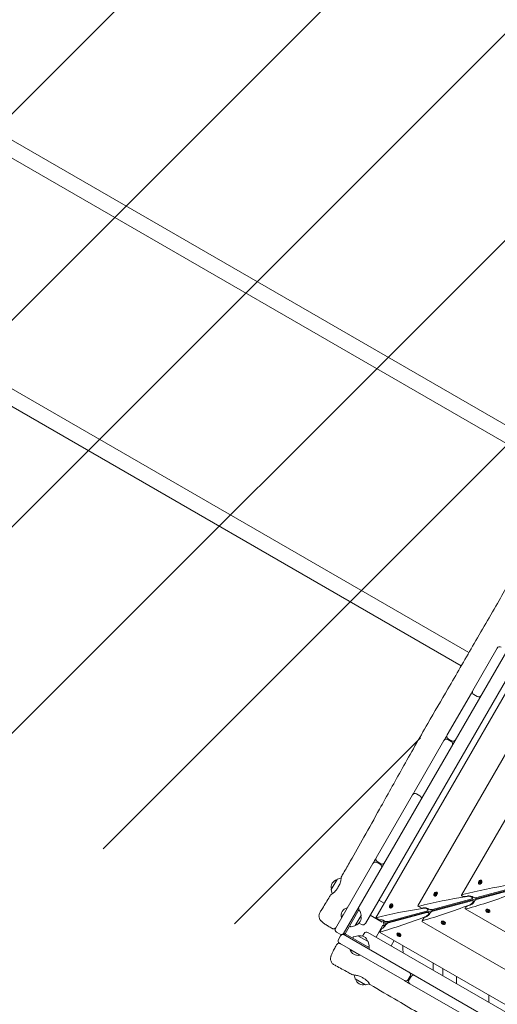
# Model space of a CAD drawing. Units: millimetres. Extents: x -12885 to 14564, y -11455 to 6363.
# Drawn here: x -8640 to -7602, y -715 to 1426 of the extents above; entities that cross this region are included whole.
import ezdxf

# ---------------------------------------------------------------- set-up
doc = ezdxf.new("R2010")
doc.units = ezdxf.units.MM
doc.header["$LTSCALE"] = 20
doc.linetypes.add('HIDDEN', pattern=[9.525, 6.35, -3.175])
doc.layers.add('2d', color=230, linetype='Continuous')
doc.layers.add('EN-SafetyZone', color=93, linetype='HIDDEN')

msp = doc.modelspace()

# ---------------------------------------------------------------- hatches: boundary and pattern name
at = {"layer": 'EN-SafetyZone'}
h = msp.add_hatch(dxfattribs=at)
h.set_pattern_fill('ANSI31', color=1, scale=100)
edge = h.paths.add_edge_path()
edge.add_line((-7311, -8243.4), (-6093.5, -6656.7))
edge.add_line((-6093.5, -6656.7), (-8481, -4824.7))
edge.add_line((-8481, -4824.7), (-8481, -4824.7))
edge.add_arc((-9089.7, -5618.1), 1000, 52.5, 232.5258)
edge.add_line((-9698.1, -6411.7), (-7311, -8243.4))
edge = h.paths.add_edge_path()
edge.add_line((-11389.2, 1297.1), (-8042.3, -614.6))
edge.add_line((-8042.3, -614.6), (-7050.3, 1122.1))
edge.add_line((-7050.3, 1122.1), (-10397.3, 3033.8))
edge.add_arc((-10893.3, 2165.4), 1000, 60.2672, 240.2672)
edge = h.paths.add_edge_path()
edge.add_line((6553.4, -6708.9), (8648.9, -7918.7))
edge.add_arc((9148.9, -7052.7), 1000, 240, 420)
edge.add_line((9648.9, -6186.7), (7553.4, -4976.8))
edge.add_line((7553.4, -4976.8), (6553.4, -6708.9))
edge = h.paths.add_edge_path()
edge.add_line((9990.7, -2844.1), (11990.4, -3998.6))
edge.add_arc((12488.6, -3131.6), 1000, 240.1168, 420.0001)
edge.add_line((12988.6, -2265.5), (10990.7, -1112.1))
edge.add_line((10990.7, -1112.1), (9990.7, -2844.1))
edge = h.paths.add_edge_path()
edge.add_arc((-3410.5, -2051), 500, 0, 360, ccw=False)
edge = h.paths.add_edge_path()
edge.add_arc((2788.5, -1270), 500, 0, 360, ccw=False)

# ---------------------------------------------------------------- linework, layer by layer
at = {"layer": '2d', "lineweight": 0}
for p, q in [((-7430.4, 455.8), (-10782.4, 2391.1)), ((-10799.3, 2361.9), (-7447.2, 426.6)), ((-7663.4, 49.9), (-11016.4, 1985.8)), ((-11033.3, 1956.6), (-7680.3, 20.8)), ((-7052.6, 968.9), (-7936.7, -562.4)), ((-7888.6, -539.1), (-7048.8, 915.5)), ((-7048.1, 890), (-7866.2, -526.9)), ((-7024.8, 798), (-7774.8, -501.1)), ((-6997.6, 703.6), (-7679.5, -477.5)), ((-7601.9, 59.6), (-7655.3, -32.9)), ((-7627.2, 29), (-7627.2, 29)), ((-7658.2, -38.1), (-7710.9, -129.2)), ((-7645.3, -45.6), (-7653.1, -41.1)), ((-7717.9, -141.3), (-7782.5, -253.4)), ((-7701.9, -143.6), (-7709.7, -139.1)), ((-7708.7, -137.4), (-7700.9, -141.9)), ((-7785.9, -259.3), (-7865.1, -396.4)), ((-7777.7, -257.1), (-7769.9, -261.6)), ((-7845.8, -538.1), (-6876.5, -278.3)), ((-7856.1, -410.8), (-7863.9, -406.3)), ((-7862.9, -404.6), (-7855.1, -409.1)), ((-7872.1, -408.5), (-7953.6, -549.7)), ((-7962.7, -465.4), (-7949.9, -443.2)), ((-7949.6, -443), (-7941.3, -440.8)), ((-7641.2, -449.5), (-7640.1, -447.4)), ((-7640.6, -451.1), (-7641.2, -449.5)), ((-7640.9, -449.7), (-7641.2, -449.5)), ((-7639.8, -447.6), (-7640.9, -449.7)), ((-7640.1, -447.4), (-7638.4, -447)), ((-7640.1, -447.4), (-7639.8, -447.6)), ((-7638.3, -447.2), (-7639.8, -447.6)), ((-7637.8, -448.5), (-7638.9, -450.6)), ((-7638.4, -447), (-7637.8, -448.5)), ((-7636.5, -445.4), (-7637.2, -445)), ((-7635.5, -446.9), (-7635.6, -446.5)), ((-7962.7, -465.8), (-7960.5, -474.2)), ((-7733.2, -471.3), (-7733.8, -470.9)), ((-7646.1, -482.8), (-7562.5, -460.4)), ((-7561.6, -463.7), (-7645.2, -486.1)), ((-7641.2, -453.4), (-7641.8, -453)), ((-7640.9, -449.7), (-7640.4, -451)), ((-7638.9, -450.6), (-7640.6, -451.1)), ((-7639.3, -453.6), (-7639.8, -453.7)), ((-7859.3, -488.3), (-7847.8, -495)), ((-7742.7, -508.7), (-7659.1, -486.3)), ((-7658.2, -489.6), (-7741.9, -512)), ((-7737.8, -479.3), (-7738.5, -478.9)), ((-7737.9, -475.4), (-7736.8, -473.3)), ((-7737.3, -477), (-7737.9, -475.4)), ((-7737.6, -475.6), (-7737.9, -475.4)), ((-7736.5, -473.5), (-7737.6, -475.6)), ((-7737.6, -475.6), (-7737, -476.9)), ((-7735.5, -476.5), (-7737.3, -477)), ((-7736.8, -473.3), (-7735.1, -472.9)), ((-7736.8, -473.3), (-7736.5, -473.5)), ((-7735, -473.1), (-7736.5, -473.5)), ((-7736, -479.5), (-7736.4, -479.6)), ((-7734.4, -474.4), (-7735.5, -476.5)), ((-7735.1, -472.9), (-7734.4, -474.4)), ((-7732.1, -472.8), (-7732.3, -472.4)), ((-7671.6, -480.3), (-7666.5, -479.4)), ((-7654.4, -481.7), (-7656, -484.5)), ((-7654.7, -489.6), (-7651.8, -491.2)), ((-7901.9, -508.1), (-7932.6, -561.3)), ((-7929, -506), (-7928.4, -505)), ((-7927.9, -505.2), (-7928.4, -505)), ((-7904.5, -506.6), (-7901.9, -508.1)), ((-7901.2, -511.5), (-7903.1, -510.3)), ((-7898, -521.1), (-7900.3, -512.7)), ((-7839.4, -534.6), (-7755.8, -512.2)), ((-7834.5, -505.2), (-7835.1, -504.8)), ((-7834.5, -501.3), (-7833.4, -499.2)), ((-7833.9, -502.9), (-7834.5, -501.3)), ((-7834.2, -501.5), (-7834.5, -501.3)), ((-7833.1, -499.4), (-7834.2, -501.5)), ((-7834.2, -501.5), (-7833.7, -502.8)), ((-7832.2, -502.4), (-7833.9, -502.9)), ((-7833.4, -499.2), (-7831.7, -498.8)), ((-7833.4, -499.2), (-7833.1, -499.4)), ((-7831.6, -499), (-7833.1, -499.4)), ((-7832.7, -505.4), (-7833.1, -505.5)), ((-7831.1, -500.3), (-7832.2, -502.4)), ((-7831.7, -498.8), (-7831.1, -500.3)), ((-7829.8, -497.2), (-7830.5, -496.8)), ((-7828.8, -498.7), (-7828.9, -498.3)), ((-7773.7, -501.7), (-7774.8, -501.1)), ((-7773.2, -502), (-7766.5, -505.9)), ((-7766.5, -505.9), (-7763.2, -505.3)), ((-7751, -507.6), (-7752.7, -510.4)), ((-7671.4, -507.4), (-6490.3, -1189.3)), ((-7661.2, -499.2), (-7666, -501)), ((-7626.3, -509.1), (-7626.6, -509.8)), ((-7624.8, -508), (-7625.1, -508.2)), ((-7624.6, -510.9), (-7622.9, -510.4)), ((-7624.3, -512.5), (-7624.6, -510.9)), ((-7624.4, -510.8), (-7624.1, -512.2)), ((-7624.1, -512.2), (-7624.3, -512.5)), ((-7622.4, -513.8), (-7624.3, -512.5)), ((-7624.1, -512.2), (-7622.2, -513.4)), ((-7622.9, -510.4), (-7620.9, -511.6)), ((-7620.6, -513.3), (-7622.4, -513.8)), ((-7622.4, -513.8), (-7622.2, -513.4)), ((-7622.2, -513.4), (-7620.7, -513)), ((-7620.9, -511.6), (-7620.6, -513.3)), ((-7618.2, -513.7), (-7618.6, -514.4)), ((-7618, -511.9), (-7618, -512.3)), ((-7937.2, -520.2), (-7940.7, -526.3)), ((-7940.3, -526.6), (-7940.7, -526.3)), ((-7898.1, -521.5), (-7910.9, -543.6)), ((-7852.3, -536.2), (-7878.3, -521.2)), ((-7858.9, -531.1), (-7866.2, -526.9)), ((-7850.6, -531.9), (-7846.8, -545.8)), ((-7846.9, -534), (-7844.7, -542.2)), ((-7754.9, -515.5), (-7838.5, -537.9)), ((-7765.8, -534.6), (-6466.8, -1284.6)), ((-7764.9, -533.1), (-7761, -526.3)), ((-7757.8, -525.1), (-7761, -526.3)), ((-7751.3, -515.5), (-7748.5, -517.1)), ((-7722.9, -535), (-7723.3, -535.6)), ((-7721.4, -533.9), (-7721.8, -534.1)), ((-7923.1, -544.9), (-7921.1, -546)), ((-7919.6, -546.1), (-7911.2, -543.9)), ((-7896.8, -541.3), (-7902.3, -538.1)), ((-7850.5, -542.9), (-7865.5, -568.9)), ((-7853.7, -550.7), (-7857.8, -558)), ((-7850.5, -542.9), (-7847.1, -544.9)), ((-7721.2, -536.7), (-7719.5, -536.3)), ((-7721, -538.4), (-7721.2, -536.7)), ((-7721, -536.7), (-7720.8, -538.1)), ((-7720.8, -538.1), (-7721, -538.4)), ((-7719, -539.7), (-7721, -538.4)), ((-7720.8, -538.1), (-7718.8, -539.3)), ((-7719.5, -536.3), (-7717.5, -537.5)), ((-7717.3, -539.2), (-7719, -539.7)), ((-7719, -539.7), (-7718.8, -539.3)), ((-7718.8, -539.3), (-7717.3, -538.9)), ((-7717.5, -537.5), (-7717.3, -539.2)), ((-7714.9, -539.6), (-7715.2, -540.3)), ((-7714.7, -537.8), (-7714.6, -538.2)), ((-7951.4, -557.9), (-7943.6, -562.4)), ((-7942.7, -566), (-7947.2, -573.7)), ((-7936.7, -562.4), (-7186.4, -995.6)), ((-7932.7, -561.3), (-7935.2, -559.8)), ((-7934.1, -563.9), (-7932.7, -561.4)), ((-7879.4, -592.1), (-7932.6, -561.3)), ((-7914.9, -568.9), (-7916.2, -570.8)), ((-7905.3, -565.7), (-7913.8, -568)), ((-7904.9, -565.8), (-7882.8, -578.6)), ((-7894.8, -566.4), (-7891.6, -560.8)), ((-7883.4, -558.6), (-6428.8, -1398.4)), ((-7857.8, -558), (-6440.9, -1376)), ((-7832.6, -587.9), (-7826, -576.4)), ((-7819.6, -560.9), (-7819.9, -561.5)), ((-7818.1, -559.8), (-7818.5, -560)), ((-7817.9, -562.6), (-7816.2, -562.2)), ((-7817.6, -564.3), (-7817.9, -562.6)), ((-7817.7, -562.6), (-7817.5, -564)), ((-7817.5, -564), (-7817.6, -564.3)), ((-7815.7, -565.6), (-7817.6, -564.3)), ((-7817.5, -564), (-7815.5, -565.2)), ((-7816.2, -562.2), (-7814.2, -563.4)), ((-7813.9, -565.1), (-7815.7, -565.6)), ((-7815.7, -565.6), (-7815.5, -565.2)), ((-7815.5, -565.2), (-7814, -564.8)), ((-7814.2, -563.4), (-7813.9, -565.1)), ((-7811.5, -565.5), (-7811.9, -566.2)), ((-7811.3, -563.7), (-7811.3, -564.1)), ((-7803.8, -663.4), (-7945, -581.9)), ((-7921.9, -595.3), (-7922.1, -595.7)), ((-7922.1, -595.7), (-7900.8, -608)), ((-7882.5, -578.9), (-7880.3, -587.3)), ((-7881.5, -590.8), (-7880.4, -588.8)), ((-7880.9, -594.7), (-7879.4, -592.1)), ((-7900.5, -607.6), (-7900.8, -608)), ((-7741.3, -625.2), (-7741.3, -640.6)), ((-7720.3, -637.3), (-7720.3, -652.7)), ((-7910.9, -659.2), (-7913.1, -651)), ((-7888.5, -672.3), (-7910.7, -659.5)), ((-7795.6, -661.2), (-7791.1, -653.5)), ((-7789.4, -654.5), (-7793.9, -662.2)), ((-7690.3, -654.7), (-7690.3, -670.1)), ((-7888.1, -672.3), (-7879.8, -670.1)), ((-7654.6, -749.6), (-7791.7, -670.4)), ((-7620.3, -710.5), (-7620.3, -695.1))]:
    msp.add_line(p, q, dxfattribs=at)
for centre, radius, start, end in [((-7596.7, 56.6), 6, 60, 150), ((-7652.2, -39.7), 6, 128.9877, 150), ((-7650.1, -35.9), 6, 150, 240), ((-7642.3, -40.4), 6, 240, 330), ((-7644.4, -44.2), 6, 330, 351.0123), ((-7712.7, -144.3), 6, 60, 150), ((-7705.7, -132.2), 6, 150, 240), ((-7704.9, -148.8), 6, 330, 60), ((-7697.9, -136.7), 6, 240, 330), ((-7780.7, -262.3), 6, 60, 150), ((-7778.6, -258.5), 6, 150, 171.222), ((-7772.9, -266.8), 6, 330, 60), ((-7770.8, -263), 6, 308.778, 330), ((-7866.9, -411.5), 6, 60, 150), ((-7859.9, -399.4), 6, 150, 240), ((-7859.1, -416), 6, 330, 60), ((-7852.1, -403.9), 6, 240, 330), ((-7945.9, -460.3), 17, 104.8544, 195.1456), ((-7949.4, -443.5), 0.5, 105, 150), ((-7962.2, -465.6), 0.5, 150, 195), ((-7958.5, -473.7), 2, 195, 200.4582), ((-7923.2, -522.2), 18, 106.7985, 193.2015), ((-7902.2, -513.2), 2, 15, 58), ((-7914.9, -526.6), 17, 284.8544, 15.1456), ((-7898.5, -521.2), 0.5, 330, 15), ((-7948.4, -552.7), 6, 150, 240), ((-7920.1, -544.2), 2, 242, 285), ((-7911.3, -543.4), 0.5, 285, 330), ((-7893.8, -536.1), 6, 240, 330), ((-7942, -576.7), 6, 150, 240), ((-7940.6, -557.2), 6, 240, 330), ((-7937.5, -569), 6, 60, 150), ((-7913.3, -569.9), 2, 105, 148), ((-7905.2, -566.2), 0.5, 60, 105), ((-7899.9, -582.6), 17, 14.8544, 105.1456), ((-7886.4, -563.8), 6, 60, 150), ((-7904.9, -590.5), 18, 196.7985, 283.2015), ((-7883, -579), 0.5, 15, 60), ((-7882.2, -587.9), 2, 332, 15), ((-7910.4, -659), 0.5, 195, 240), ((-7893.6, -655.5), 17, 194.8544, 285.1456), ((-7800.8, -658.2), 6, 240, 330), ((-7788.7, -665.2), 6, 150, 240), ((-7796.3, -650.5), 6, 330, 60), ((-7784.2, -657.5), 6, 60, 150), ((-7888.3, -671.8), 0.5, 240, 285)]:
    msp.add_arc(centre, radius, start, end, dxfattribs=at)
for centre, major_axis, ratio, start_param, end_param in [((-7639.5, -449), (-2.32, -4.03), 0.6444, -2.569164, 0.572429), ((-7638.9, -449.4), (-2.32, -4.03), 0.6444, 0, 0.572429), ((-7735.5, -475.3), (-2.33, -4.03), 0.6444, 0, 0.572429), ((-7674.1, -478.2), (-5.51, 0.25), 0.405408, -0.919119, 0.663208), ((-7649.4, -480.9), (-5.51, 0.25), 0.405408, 0.430585, 0.663208), ((-7647.1, -489.4), (4.65, 2.97), 0.405408, -3.804801, -3.572178), ((-7832.8, -500.8), (-2.33, -4.03), 0.6444, -2.569164, 0.572429), ((-7832.2, -501.2), (-2.32, -4.03), 0.6444, 0, 0.572429), ((-7746, -506.8), (-5.51, 0.25), 0.405408, 0.430585, 0.663208), ((-7622.2, -511.4), (-4.03, 2.32), 0.6444, -0.572429, 0), ((-7842.7, -532.7), (-5.51, 0.25), 0.405408, 0.430585, 0.663208), ((-7538, -140.1), (-300, -519.6), 0, -0.713194, -0.71177), ((-7743.8, -515.3), (4.65, 2.97), 0.405408, 2.478384, 2.711007), ((-7718.9, -537.3), (-4.03, 2.32), 0.6444, -0.572429, 0), ((-7840.4, -541.2), (4.65, 2.97), 0.405408, -3.804801, -3.572178), ((-7932.7, -561.3), (70.1, -40.5), 0, -1.570796, -1.569374)]:
    msp.add_ellipse(centre, major_axis=major_axis, ratio=ratio, start_param=start_param, end_param=end_param, dxfattribs=at)
at = {"layer": '2d', "lineweight": 0, "extrusion": (0, 0, -1)}
for centre, major_axis, ratio, start_param, end_param in [((-7639.5, -449), (2.32, 4.03), 0.6444, -0.572429, 2.569164), ((-7638.9, -449.4), (2.33, 4.03), 0.6444, 0, 2.569164), ((-7736.2, -474.9), (-2.33, -4.03), 0.6444, -0.572429, 2.569164), ((-7736.2, -474.9), (2.33, 4.03), 0.6444, -0.572429, 2.569164), ((-7286.1, -707.3), (660.8, -29.7), 0.405408, -2.222473, -2.034609), ((-7382.8, -733.2), (660.8, -29.7), 0.405408, -2.22105, -2.034609), ((-7735.5, -475.3), (2.33, 4.03), 0.6444, 0, 2.569164), ((-7674.1, -478.2), (5.51, -0.25), 0.405408, 1.082121, 2.478384), ((-7445.7, -111.7), (-557.4, -356.1), 0.405408, -1.106984, -0.919119), ((-7664.1, -483.4), (8.26, -0.37), 0.405408, -2.034609, 0.907588), ((-7662.5, -482.7), (8.81, -0.4), 0.405408, -2.059472, -0.430585), ((-7661.1, -494.5), (-6.97, -4.45), 0.405408, -4.049181, -1.106984), ((-7659.4, -494.4), (-7.43, -4.75), 0.405408, -2.711007, -1.082121), ((-7649.4, -480.9), (5.51, -0.25), 0.405408, 0.907588, 2.478384), ((-7647.1, -489.4), (-4.65, -2.97), 0.405408, -5.619977, -4.049181), ((-7479.4, -759.1), (660.8, -29.7), 0.405408, -2.214068, -2.034609), ((-7832.8, -500.8), (2.32, 4.03), 0.6444, -0.572429, 2.569164), ((-7832.2, -501.2), (2.32, 4.03), 0.6444, 0, 2.569164), ((-7380.3, -728.8), (519.6, -300), 0, -2.429823, -2.4284), ((-7542.4, -137.6), (-557.4, -356.1), 0.405408, -1.106984, -0.920543), ((-7760.7, -509.3), (8.26, -0.37), 0.405408, -2.034609, 0.907588), ((-7759.2, -508.6), (8.81, -0.4), 0.405408, -2.059472, -0.430585), ((-7746, -506.8), (5.51, -0.25), 0.405408, 0.907588, 2.478384), ((-7743.8, -515.3), (-4.65, -2.97), 0.405408, -5.619977, -4.049181), ((-7667.1, -504.1), (-4.65, -2.97), 0.405408, -0.919119, 0.663208), ((-7667.1, -504.1), (-4.65, -2.97), 0.405408, -5.619977, -4.223714), ((-7622.6, -512.1), (-4.03, 2.32), 0.6444, -2.569164, 0.572429), ((-7622.6, -512.1), (4.03, -2.33), 0.6444, -2.569164, 0.572429), ((-7622.2, -511.4), (4.03, -2.33), 0.6444, -2.569164, 0), ((-7855.8, -534.5), (8.81, -0.4), 0.405408, -1.948878, -0.430585), ((-7639, -163.5), (-557.4, -356.1), 0.405408, -1.106984, -0.927525), ((-7842.7, -532.7), (5.51, -0.25), 0.405408, 0.907588, 2.478384), ((-7757.8, -520.4), (-6.97, -4.45), 0.405408, -4.049181, -1.106984), ((-7756.1, -520.2), (-7.43, -4.75), 0.405408, -2.711007, -1.082121), ((-7719.3, -538), (-4.03, 2.33), 0.6444, -2.569164, 0.572429), ((-7719.3, -538), (4.03, -2.33), 0.6444, -2.569164, 0.572429), ((-7718.9, -537.3), (4.03, -2.33), 0.6444, -2.569164, 0), ((-7852.7, -546.1), (-7.43, -4.75), 0.405408, -2.711007, -1.192714), ((-7840.4, -541.2), (-4.65, -2.97), 0.405408, -5.619977, -4.049181), ((-7932.7, -561.4), (40.5, 70.1), 0, -1.570796, -1.569374), ((-7815.9, -563.9), (-4.03, 2.33), 0.6444, -2.569164, 0.572429), ((-7815.5, -563.2), (-4.03, 2.32), 0.6444, 0, 0.572429), ((-7815.9, -563.9), (4.03, -2.33), 0.6444, -2.569164, 0.572429), ((-7815.5, -563.2), (4.03, -2.33), 0.6444, -2.569164, 0)]:
    msp.add_ellipse(centre, major_axis=major_axis, ratio=ratio, start_param=start_param, end_param=end_param, dxfattribs=at)
at = {"layer": '2d', "lineweight": 0}
for points, knots in [([(-7941.3, -438.5), (-7939.6, -435.6), (-7938, -432.8), (-7931.3, -421.2), (-7926.3, -412.6), (-7911.4, -386.6), (-7901.6, -369.2), (-7880.4, -331.4), (-7869.1, -310.9), (-7841.4, -261), (-7825, -231.5), (-7790.2, -169.4), (-7771.7, -136.7), (-7738.4, -78.9), (-7723.8, -53.8), (-7691.2, 2.1), (-7673.3, 32.8), (-7636.2, 96.7), (-7617.1, 129.9), (-7582, 191.2), (-7566.1, 219.2), (-7535, 273.6), (-7519.9, 300), (-7488.3, 355.1), (-7471.9, 383.7), (-7429.8, 456.8), (-7404.3, 501.1), (-7355.9, 585), (-7333.1, 624.4), (-7296.2, 687.9), (-7282.2, 711.9), (-7254.2, 759.9), (-7240.3, 783.8), (-7211, 833.8), (-7195.7, 859.9), (-7163.6, 914.8), (-7146.7, 943.6), (-7125.7, 979.6), (-7121.5, 986.7), (-7117.4, 993.9)], [0, 0, 0, 0, 10.000008, 10.000008, 40.000183, 40.000183, 99.975296, 99.975296, 170.153971, 170.153971, 271.40474, 271.40474, 384.189039, 384.189039, 471.636147, 471.636147, 578.544471, 578.544471, 693.696997, 693.696997, 790.694074, 790.694074, 882.320841, 882.320841, 981.800158, 981.800158, 1136.089689, 1136.089689, 1273.127952, 1273.127952, 1356.744942, 1356.744942, 1439.961834, 1439.961834, 1530.759429, 1530.759429, 1631.018581, 1631.018581, 1655.817786, 1655.817786, 1655.817786, 1655.817786]), ([(-7941.7, -440.9), (-7941.6, -439.7), (-7941.4, -438.9), (-7941.3, -438.3), (-7941.2, -438.6), (-7941.2, -440.1), (-7941.3, -441.3), (-7941.5, -443.9), (-7941.7, -445), (-7942.2, -447.8), (-7942.6, -449.7), (-7943.2, -451.6)], [1.916606, 1.916606, 1.916606, 1.916606, 2.698691, 2.698691, 3.510167, 3.510167, 4.314074, 4.314074, 4.809068, 4.809068, 5.489927, 5.489927, 5.489927, 5.489927]), ([(-7952, -467), (-7953.3, -468.4), (-7954.6, -469.6), (-7956.9, -471.6), (-7957.9, -472.5), (-7960.4, -474.4), (-7961.7, -475.4), (-7963.6, -476.7), (-7964.1, -477.1), (-7964.2, -477.2), (-7964.2, -477.2), (-7964.2, -477.2)], [0.000001, 0.000001, 0.000001, 0.000001, 0.605036, 0.605036, 1.091551, 1.091551, 1.928885, 1.928885, 2.713167, 2.713167, 2.781052, 2.781052, 2.781052, 2.781052]), ([(-7943.2, -451.6), (-7944.7, -454.2), (-7946.1, -456.8), (-7949.1, -461.9), (-7950.6, -464.4), (-7952, -467)], [0.000001, 0.000001, 0.000001, 0.000001, 0.886149, 0.886149, 1.772299, 1.772299, 1.772299, 1.772299]), ([(-7987.2, -514.8), (-7985.4, -512), (-7983.7, -509.1), (-7976.7, -497.8), (-7971.5, -489.2), (-7965.6, -479.5), (-7964.9, -478.4), (-7964.2, -477.2)], [0, 0, 0, 0, 10.000011, 10.000011, 40.000311, 40.000311, 44.076375, 44.076375, 44.076375, 44.076375]), ([(-7960.8, -550.1), (-7962.3, -549.2), (-7963.8, -548.3), (-7966.6, -546.6), (-7968, -545.7), (-7970.6, -544.1), (-7971.9, -543.3), (-7974.3, -541.7), (-7975.4, -541), (-7977.5, -539.6), (-7978.5, -538.9), (-7980.3, -537.6), (-7981.2, -537), (-7983, -535.5), (-7983.9, -534.8), (-7985.3, -533.3), (-7985.7, -532.9), (-7986.6, -531.8), (-7987.1, -531), (-7988, -529.4), (-7988.4, -528.5), (-7989, -526.6), (-7989.2, -525.5), (-7989.5, -523.3), (-7989.5, -522.2), (-7989.2, -519.9), (-7989, -518.7), (-7988.2, -516.6), (-7987.7, -515.7), (-7987.2, -514.8)], [0, 0, 0, 0, 5.238264, 5.238264, 10.538325, 10.538325, 15.862145, 15.862145, 21.227492, 21.227492, 26.698852, 26.698852, 32.498404, 32.498404, 39.563237, 39.563237, 41.921308, 41.921308, 45.07172, 45.07172, 48.049401, 48.049401, 51.3187, 51.3187, 54.799537, 54.799537, 58.335841, 58.335841, 61.524154, 61.524154, 61.524154, 61.524154]), ([(-7952.6, -547.9), (-7952.6, -548), (-7952.7, -548.1), (-7953.1, -548.8), (-7953.6, -549.3), (-7954.6, -550), (-7955.2, -550.4), (-7956.4, -550.8), (-7957.1, -550.9), (-7958.4, -550.9), (-7959.1, -550.8), (-7960.1, -550.5), (-7960.5, -550.3), (-7960.8, -550.1)], [0, 0, 0, 0, 0.382824, 0.382824, 2.333166, 2.333166, 4.283518, 4.283518, 6.233079, 6.233079, 8.203978, 8.203978, 9.460616, 9.460616, 9.460616, 9.460616]), ([(-7956.4, -629.1), (-7957.4, -628.5), (-7958.4, -627.8), (-7960.1, -626.3), (-7960.9, -625.4), (-7962.3, -623.5), (-7962.8, -622.5), (-7963.7, -620.3), (-7964, -619.2), (-7964.4, -617), (-7964.4, -615.9), (-7964.3, -614), (-7964.2, -613.1), (-7963.9, -611.7), (-7963.8, -611.1), (-7963.4, -609.8), (-7963.2, -609.2), (-7962.6, -607.7), (-7962.2, -606.7), (-7961.2, -604.3), (-7960.4, -602.8), (-7959, -599.8), (-7958.3, -598.5), (-7956.9, -595.7), (-7956.1, -594.3), (-7954.6, -591.5), (-7953.8, -590.1), (-7952.4, -587.5), (-7951.8, -586.4), (-7951.2, -585.3)], [0, 0, 0, 0, 3.522684, 3.522684, 7.065116, 7.065116, 10.608415, 10.608415, 14.141741, 14.141741, 17.60128, 17.60128, 20.780333, 20.780333, 23.741686, 23.741686, 27.340222, 27.340222, 33.266311, 33.266311, 41.080282, 41.080282, 46.987641, 46.987641, 52.427193, 52.427193, 57.759827, 57.759827, 61.566463, 61.566463, 61.566463, 61.566463]), ([(-7951.2, -585.3), (-7950.9, -584.8), (-7950.5, -584.3), (-7949.5, -583.4), (-7949, -583), (-7947.8, -582.5), (-7947.1, -582.3), (-7945.8, -582.2), (-7945.2, -582.3), (-7944.3, -582.5), (-7944, -582.6), (-7943.5, -582.8), (-7943.2, -582.9), (-7943, -583.1)], [0, 0, 0, 0, 1.944622, 1.944622, 3.895134, 3.895134, 5.845441, 5.845441, 7.795772, 7.795772, 8.621126, 8.621126, 9.462797, 9.462797, 9.462797, 9.462797]), ([(-7806.6, -602.9), (-7806.8, -599.3), (-7807, -595.6), (-7807.3, -590.3), (-7807.3, -588.7), (-7807.4, -587.1)], [1136.909335, 1136.909335, 1136.909335, 1136.909335, 1148.052172, 1148.052172, 1152.895523, 1152.895523, 1152.895523, 1152.895523]), ([(-7917.8, -650.1), (-7920.7, -648.5), (-7923.6, -646.9), (-7935.3, -640.5), (-7944, -635.7), (-7954, -630.3), (-7955.2, -629.7), (-7956.4, -629.1)], [0, 0, 0, 0, 10.00001, 10.00001, 40.000308, 40.000308, 44.080913, 44.080913, 44.080913, 44.080913]), ([(-7917.8, -650.1), (-7917.6, -650.2), (-7916.9, -650.4), (-7914.7, -650.7), (-7913, -651), (-7908.9, -651.7), (-7906.4, -652.2), (-7902.3, -653.4), (-7900.9, -653.9), (-7899.4, -654.4)], [2.79107, 2.79107, 2.79107, 2.79107, 3.535582, 3.535582, 4.358383, 4.358383, 5.248576, 5.248576, 5.731141, 5.731141, 5.731141, 5.731141]), ([(-7899.4, -654.4), (-7897.5, -655.5), (-7895.6, -656.6), (-7891.8, -658.8), (-7889.9, -659.9), (-7888, -661)], [0.000001, 0.000001, 0.000001, 0.000001, 0.661252, 0.661252, 1.322503, 1.322503, 1.322503, 1.322503]), ([(-7888, -661), (-7886.5, -662.2), (-7885.2, -663.5), (-7883.2, -665.6), (-7882.5, -666.5), (-7880.7, -668.7), (-7879.9, -669.8), (-7878.9, -671.5), (-7878.6, -672), (-7878.8, -672.1), (-7879.1, -671.7), (-7879.9, -670.7), (-7880.1, -670.5), (-7880.3, -670.2)], [0.000001, 0.000001, 0.000001, 0.000001, 0.62569, 0.62569, 1.101317, 1.101317, 1.888273, 1.888273, 2.698691, 2.698691, 3.510167, 3.510167, 3.713369, 3.713369, 3.713369, 3.713369]), ([(-6448.9, -1500.6), (-6451.8, -1498.9), (-6454.7, -1497.3), (-6466.2, -1490.7), (-6474.9, -1485.8), (-6509.5, -1466), (-6535.5, -1451.2), (-6592.9, -1418.5), (-6624.4, -1400.6), (-6684.3, -1366.5), (-6712.6, -1350.3), (-6766.1, -1319.7), (-6791.4, -1305.2), (-6839.8, -1277.4), (-6862.9, -1264), (-6910.6, -1236.5), (-6935.1, -1222.3), (-6991.3, -1189.8), (-7023.1, -1171.4), (-7102.1, -1125.6), (-7149.3, -1098.2), (-7228.8, -1051.7), (-7261.2, -1032.8), (-7319.7, -998.8), (-7345.7, -983.8), (-7399.6, -952.7), (-7427.5, -936.8), (-7488.8, -901.7), (-7522.2, -882.6), (-7586.4, -845.4), (-7617.2, -827.3), (-7672.9, -794.2), (-7697.7, -779.3), (-7754.3, -745.3), (-7786, -726.2), (-7838.1, -695.5), (-7858.4, -683.7), (-7878.8, -672.1)], [0, 0, 0, 0, 10, 10, 40.000012, 40.000012, 130.0004, 130.0004, 239.034331, 239.034331, 337.053917, 337.053917, 424.500722, 424.500722, 504.722374, 504.722374, 589.703064, 589.703064, 699.830132, 699.830132, 863.756921, 863.756921, 976.448914, 976.448914, 1066.8186, 1066.8186, 1163.479608, 1163.479608, 1279.084667, 1279.084667, 1386.621174, 1386.621174, 1473.86625, 1473.86625, 1585.118357, 1585.118357, 1655.819764, 1655.819764, 1655.819764, 1655.819764])]:
    msp.add_open_spline(points, degree=3, knots=knots, dxfattribs=at)
for points in [[(-7658.2, -38.1), (-7657.3, -36.4), (-7656.3, -34.7), (-7655.3, -32.9)], [(-7717.9, -141.3), (-7715.5, -137.3), (-7713.2, -133.3), (-7710.9, -129.2)], [(-7785.9, -259.3), (-7784.8, -257.3), (-7783.7, -255.3), (-7782.5, -253.4)], [(-7872.1, -408.5), (-7869.8, -404.5), (-7867.4, -400.4), (-7865.1, -396.4)], [(-7791.7, -670.4), (-7795.7, -668.1), (-7799.8, -665.8), (-7803.8, -663.4)], [(-7803.3, -663.7), (-7803.3, -663.7), (-7803.3, -663.7), (-7803.3, -663.7)]]:
    msp.add_open_spline(points, degree=3, dxfattribs=at)

doc.saveas('drawing.dxf')
